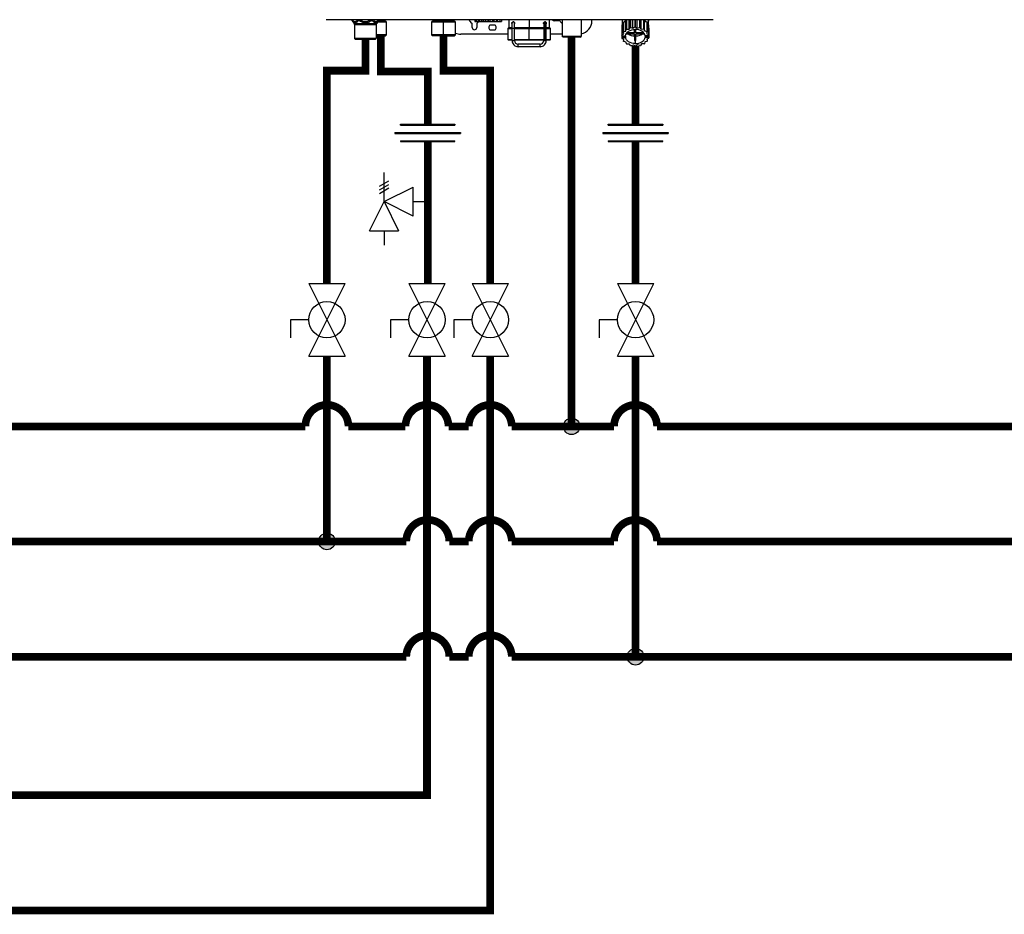
# Model space of a CAD drawing. Units: inches. Extents: x 0.6 to 15.7, y 2.7 to 8.2.
# Drawn here: x 9.2 to 12.4, y 3.1 to 6 of the extents above; entities that cross this region are included whole.
import ezdxf

# ---------------------------------------------------------------- set-up
doc = ezdxf.new("R2010")
doc.units = ezdxf.units.IN
doc.header["$MEASUREMENT"] = 0

# ---------------------------------------------------------------- blocks, each defined once
blk = doc.blocks.new('PRESSURE RELIEF VALVE')
for p, q in [((-0.162, 0.531), (0.162, 0.719)), ((0, 0), (0, 1)), ((-0.162, 0.406), (0.162, 0.594)), ((-0.162, 0.281), (0.162, 0.469)), ((0, 0), (1, 0.5)), ((1, -0.5), (1, 0.5)), ((-0.5, -1), (0, 0)), ((0, 0), (0.5, -1)), ((1, -0.5), (0, 0)), ((1, 0), (1.5, 0)), ((-0.5, -1), (0.5, -1)), ((0, -1), (0, -1.5))]:
    blk.add_line(p, q)
blk = doc.blocks.new('NPE-A')
at = {"color": 7, "linetype": 'Continuous', "lineweight": 25}
for p, q in [((0.503, -0.4891), (-0.503, -0.4891)), ((-0.4362, -0.4902), (-0.4346, -0.4925)), ((-0.4359, -0.4908), (-0.4302, -0.4991)), ((-0.4302, -0.4991), (-0.3721, -0.4991)), ((-0.4293, -0.5018), (-0.3729, -0.5018)), ((-0.4293, -0.5018), (-0.4293, -0.5369)), ((-0.3729, -0.5018), (-0.3729, -0.5369)), ((-0.3663, -0.4908), (-0.3721, -0.4991)), ((-0.3463, -0.4955), (-0.3696, -0.4955)), ((-0.3677, -0.4926), (-0.366, -0.4902)), ((-0.3677, -0.4926), (-0.3663, -0.4908)), ((-0.3515, -0.4905), (-0.3515, -0.4891)), ((-0.3463, -0.4955), (-0.3513, -0.491)), ((-0.3463, -0.5284), (-0.3463, -0.4955)), ((-0.2242, -0.491), (-0.2291, -0.4955)), ((-0.2291, -0.4955), (-0.2291, -0.5284)), ((-0.1981, -0.4955), (-0.2291, -0.4955)), ((-0.2239, -0.4891), (-0.2239, -0.4905)), ((-0.1981, -0.4891), (-0.1981, -0.4905)), ((-0.1981, -0.491), (-0.1981, -0.4955)), ((-0.167, -0.4955), (-0.1981, -0.4955)), ((-0.1981, -0.5284), (-0.1981, -0.4955)), ((-0.1722, -0.4905), (-0.1722, -0.4891)), ((-0.167, -0.4955), (-0.172, -0.491)), ((-0.167, -0.5284), (-0.167, -0.4955)), ((-0.1234, -0.5094), (-0.1234, -0.5001)), ((-0.1166, -0.4891), (-0.1166, -0.4936)), ((-0.1164, -0.4936), (-0.1166, -0.4936)), ((-0.1164, -0.4891), (-0.1164, -0.4936)), ((-0.1164, -0.4936), (-0.1129, -0.4936)), ((-0.1129, -0.4891), (-0.1129, -0.4936)), ((-0.1123, -0.4936), (-0.1129, -0.4936)), ((-0.1123, -0.4891), (-0.1123, -0.4936)), ((-0.1123, -0.4936), (-0.1063, -0.4936)), ((-0.1116, -0.5001), (-0.1116, -0.5094)), ((-0.1063, -0.4936), (-0.1063, -0.4891)), ((-0.1063, -0.4936), (-0.1053, -0.4936)), ((-0.1053, -0.4891), (-0.1053, -0.4936)), ((-0.1044, -0.4936), (-0.1053, -0.4936)), ((-0.1044, -0.4891), (-0.1044, -0.4936)), ((-0.1044, -0.4936), (-0.098, -0.4936)), ((-0.098, -0.4936), (-0.098, -0.4891)), ((-0.098, -0.4936), (-0.0949, -0.4936)), ((-0.0949, -0.4891), (-0.0949, -0.4936)), ((-0.0938, -0.4936), (-0.0949, -0.4936)), ((-0.0938, -0.4891), (-0.0938, -0.4936)), ((-0.0938, -0.4936), (-0.0878, -0.4936)), ((-0.0878, -0.4936), (-0.0878, -0.4891)), ((-0.0878, -0.4936), (-0.083, -0.4936)), ((-0.083, -0.4891), (-0.083, -0.4936)), ((-0.0817, -0.4936), (-0.083, -0.4936)), ((-0.0817, -0.4891), (-0.0817, -0.4936)), ((-0.0817, -0.4936), (-0.0768, -0.4936)), ((-0.0768, -0.4936), (-0.0768, -0.4891)), ((-0.0768, -0.4936), (-0.0708, -0.4936)), ((-0.0767, -0.5023), (-0.0643, -0.5023)), ((-0.0708, -0.4891), (-0.0708, -0.4936)), ((-0.0697, -0.4936), (-0.0708, -0.4936)), ((-0.0697, -0.4891), (-0.0697, -0.4936)), ((-0.0697, -0.4936), (-0.0664, -0.4936)), ((-0.0664, -0.4936), (-0.0664, -0.4891)), ((-0.0664, -0.4936), (-0.06, -0.4936)), ((-0.06, -0.4891), (-0.06, -0.4936)), ((-0.0591, -0.4936), (-0.06, -0.4936)), ((-0.0591, -0.4891), (-0.0591, -0.4936)), ((-0.0591, -0.4936), (-0.0579, -0.4936)), ((-0.0579, -0.4936), (-0.0579, -0.4891)), ((-0.0579, -0.4936), (-0.0518, -0.4936)), ((-0.0518, -0.4891), (-0.0518, -0.4936)), ((-0.0512, -0.4936), (-0.0518, -0.4936)), ((-0.0512, -0.4891), (-0.0512, -0.4936)), ((-0.0512, -0.4936), (-0.0472, -0.4936)), ((-0.0472, -0.4891), (-0.0472, -0.4936)), ((-0.047, -0.4936), (-0.0472, -0.4936)), ((-0.047, -0.4891), (-0.047, -0.4936)), ((-0.047, -0.4936), (-0.0468, -0.4936)), ((-0.0468, -0.4891), (-0.0468, -0.4936)), ((-0.0293, -0.5112), (-0.0196, -0.5112)), ((-0.0281, -0.4891), (-0.0281, -0.5101)), ((-0.0196, -0.4983), (-0.0196, -0.4983)), ((-0.0196, -0.511), (-0.0131, -0.511)), ((-0.0196, -0.5434), (-0.0196, -0.511)), ((-0.0163, -0.495), (-0.0164, -0.495)), ((-0.0131, -0.4971), (-0.0131, -0.4982)), ((-0.0131, -0.5434), (-0.0131, -0.511)), ((-0.0131, -0.5112), (0.0248, -0.5112)), ((-0.0128, -0.4983), (-0.0128, -0.4983)), ((0.0248, -0.5112), (0.0628, -0.5112)), ((0.0626, -0.4995), (0.0626, -0.4971)), ((0.0626, -0.511), (0.0626, -0.5434)), ((0.0658, -0.4948), (0.066, -0.4948)), ((0.0659, -0.495), (0.0659, -0.495)), ((0.0659, -0.511), (0.0659, -0.5434)), ((0.0692, -0.5434), (0.0692, -0.511)), ((0.0692, -0.5112), (0.0788, -0.5112)), ((0.0694, -0.4983), (0.0694, -0.4983)), ((0.0694, -0.4983), (0.0694, -0.4983)), ((0.0777, -0.5101), (0.0777, -0.4891)), ((0.1033, -0.4917), (0.0908, -0.4917)), ((0.1106, -0.4891), (0.1106, -0.5324)), ((0.1599, -0.4891), (0.1599, -0.5324)), ((0.188, -0.4917), (0.188, -0.4891)), ((0.2659, -0.5046), (0.2659, -0.5295)), ((0.2661, -0.5037), (0.2697, -0.5015)), ((0.2661, -0.5037), (0.2661, -0.5286)), ((0.2668, -0.4891), (0.2668, -0.5033)), ((0.2668, -0.4891), (0.2668, -0.493)), ((0.2697, -0.4963), (0.2697, -0.5213)), ((0.2703, -0.4956), (0.2763, -0.494)), ((0.2703, -0.4956), (0.2703, -0.5205)), ((0.2763, -0.494), (0.2773, -0.4895)), ((0.2763, -0.5189), (0.2763, -0.494)), ((0.2773, -0.4895), (0.2773, -0.5144)), ((0.2782, -0.4891), (0.2782, -0.5139)), ((0.2846, -0.5138), (0.2846, -0.4891)), ((0.2846, -0.5138), (0.2877, -0.5099)), ((0.2877, -0.4891), (0.2877, -0.5099)), ((0.2888, -0.4891), (0.2888, -0.5095)), ((0.2888, -0.5095), (0.2948, -0.511)), ((0.2948, -0.511), (0.2948, -0.4891)), ((0.2948, -0.511), (0.2996, -0.5081)), ((0.2996, -0.4891), (0.2996, -0.5081)), ((0.3009, -0.4891), (0.3009, -0.508)), ((0.3009, -0.508), (0.3058, -0.5109)), ((0.3058, -0.5109), (0.3058, -0.4891)), ((0.3058, -0.5109), (0.3118, -0.5093)), ((0.3118, -0.4891), (0.3118, -0.5093)), ((0.3129, -0.4891), (0.3129, -0.5095)), ((0.3129, -0.5095), (0.3162, -0.5134)), ((0.3162, -0.5134), (0.3162, -0.4891)), ((0.3226, -0.4891), (0.3226, -0.5133)), ((0.3235, -0.4891), (0.3235, -0.5139)), ((0.3236, -0.4891), (0.3247, -0.4934)), ((0.3247, -0.5183), (0.3247, -0.4934)), ((0.3247, -0.4934), (0.3308, -0.4948)), ((0.3308, -0.4948), (0.3308, -0.5198)), ((0.3314, -0.4956), (0.3314, -0.5205)), ((0.3314, -0.5006), (0.3353, -0.5029)), ((0.3349, -0.5026), (0.3349, -0.4891)), ((0.3349, -0.4891), (0.3349, -0.493)), ((0.3353, -0.5029), (0.3353, -0.5278)), ((0.3356, -0.5037), (0.3356, -0.5286)), ((0.3356, -0.5113), (0.3358, -0.5115)), ((0.3358, -0.5115), (0.3358, -0.5364)), ((-0.4293, -0.5369), (-0.3729, -0.5369)), ((-0.3463, -0.5284), (-0.3729, -0.5284)), ((-0.3729, -0.5307), (-0.3487, -0.5307)), ((-0.3487, -0.5307), (-0.3463, -0.5284)), ((-0.2291, -0.5284), (-0.2268, -0.5307)), ((-0.1981, -0.5284), (-0.2291, -0.5284)), ((-0.1981, -0.5307), (-0.2268, -0.5307)), ((-0.167, -0.5284), (-0.1981, -0.5284)), ((-0.1981, -0.5307), (-0.1981, -0.5284)), ((-0.1981, -0.5307), (-0.1693, -0.5307)), ((-0.1693, -0.5307), (-0.167, -0.5284)), ((-0.0305, -0.527), (-0.1528, -0.527)), ((-0.0643, -0.5164), (-0.0767, -0.5164)), ((-0.0305, -0.5124), (-0.0305, -0.5406)), ((0.0248, -0.5406), (0.0248, -0.5124)), ((0.08, -0.5406), (0.08, -0.5124)), ((0.1106, -0.527), (0.08, -0.527)), ((0.1129, -0.5347), (0.1106, -0.5324)), ((0.1599, -0.5324), (0.1106, -0.5324)), ((0.1576, -0.5347), (0.1129, -0.5347)), ((0.1576, -0.5347), (0.1599, -0.5324)), ((0.2671, -0.5309), (0.2659, -0.5295)), ((0.2661, -0.5286), (0.2709, -0.5257)), ((0.2661, -0.5297), (0.2661, -0.5373)), ((0.2661, -0.5373), (0.2679, -0.535)), ((0.2671, -0.5309), (0.2752, -0.5309)), ((0.2686, -0.5309), (0.2679, -0.5317)), ((0.2679, -0.535), (0.2679, -0.5317)), ((0.2679, -0.5317), (0.2752, -0.5317)), ((0.2679, -0.535), (0.2752, -0.535)), ((0.2709, -0.5257), (0.2697, -0.5213)), ((0.2703, -0.5205), (0.2763, -0.5189)), ((0.2752, -0.5317), (0.2752, -0.535)), ((0.2763, -0.5189), (0.2773, -0.5144)), ((0.277, -0.5259), (0.2991, -0.5259)), ((0.2782, -0.5139), (0.2846, -0.5138)), ((0.2991, -0.5234), (0.2788, -0.5234)), ((0.2991, -0.5147), (0.2991, -0.5234)), ((0.2991, -0.5234), (0.2991, -0.5147)), ((0.2991, -0.5259), (0.2991, -0.5429)), ((0.2991, -0.5313), (0.2991, -0.5259)), ((0.2991, -0.5313), (0.2991, -0.5429)), ((0.3026, -0.5234), (0.3026, -0.5147)), ((0.3229, -0.5234), (0.3026, -0.5234)), ((0.3026, -0.5259), (0.3247, -0.5259)), ((0.3026, -0.5429), (0.3026, -0.5259)), ((0.3162, -0.5134), (0.3226, -0.5133)), ((0.3235, -0.5139), (0.3247, -0.5183)), ((0.3247, -0.5183), (0.3308, -0.5198)), ((0.3338, -0.5309), (0.3265, -0.5309)), ((0.3265, -0.5317), (0.3265, -0.535)), ((0.3265, -0.5317), (0.3346, -0.5317)), ((0.3346, -0.535), (0.3265, -0.535)), ((0.3314, -0.5205), (0.3304, -0.5249)), ((0.3304, -0.5249), (0.3353, -0.5278)), ((0.3356, -0.5373), (0.3308, -0.5402)), ((0.3356, -0.5286), (0.3338, -0.5309)), ((0.3338, -0.5308), (0.3346, -0.5317)), ((0.3346, -0.535), (0.3346, -0.5317)), ((0.3346, -0.535), (0.3358, -0.5364)), ((-0.4286, -0.5386), (-0.3736, -0.5386)), ((-0.4277, -0.5396), (-0.4286, -0.5386)), ((-0.3746, -0.5396), (-0.4277, -0.5396)), ((-0.3763, -0.5403), (-0.426, -0.5403)), ((-0.3746, -0.5396), (-0.3736, -0.5386)), ((-0.0293, -0.5418), (-0.0196, -0.5418)), ((-0.0196, -0.5434), (-0.0163, -0.5434)), ((-0.0163, -0.5434), (-0.0131, -0.5434)), ((-0.0131, -0.5418), (0.0248, -0.5418)), ((0.0532, -0.5528), (-0.0037, -0.5528)), ((0.0532, -0.5594), (-0.0037, -0.5594)), ((0.0248, -0.5418), (0.0626, -0.5418)), ((0.0626, -0.5434), (0.0659, -0.5434)), ((0.0659, -0.5434), (0.0692, -0.5434)), ((0.0692, -0.5418), (0.0788, -0.5418)), ((0.2713, -0.541), (0.2664, -0.5381)), ((0.2703, -0.5404), (0.2703, -0.5454)), ((0.2703, -0.5454), (0.2713, -0.541)), ((0.277, -0.5476), (0.271, -0.5462)), ((0.2782, -0.5521), (0.277, -0.5476)), ((0.2855, -0.5525), (0.2792, -0.5526)), ((0.2888, -0.5564), (0.2855, -0.5525)), ((0.2959, -0.5551), (0.29, -0.5567)), ((0.3009, -0.5579), (0.2959, -0.5551)), ((0.3009, -0.5429), (0.3009, -0.5512)), ((0.3069, -0.5549), (0.3021, -0.5579)), ((0.3129, -0.5564), (0.3069, -0.5549)), ((0.3172, -0.5521), (0.3141, -0.5561)), ((0.3235, -0.5521), (0.3172, -0.5521)), ((0.3254, -0.547), (0.3244, -0.5515)), ((0.3314, -0.5454), (0.3254, -0.547)), ((0.3308, -0.5402), (0.332, -0.5447)), ((0.332, -0.5395), (0.332, -0.5447))]:
    blk.add_line(p, q, dxfattribs=at)
at = {"color": 8, "linetype": 'Continuous', "lineweight": 25}
for p, q in [((-0.3663, -0.4908), (-0.3677, -0.4926)), ((-0.3665, -0.491), (-0.3513, -0.491)), ((-0.366, -0.4905), (-0.3515, -0.4905)), ((-0.2242, -0.491), (-0.1981, -0.491)), ((-0.2239, -0.4905), (-0.1981, -0.4905)), ((-0.1981, -0.4905), (-0.1722, -0.4905)), ((-0.1981, -0.491), (-0.172, -0.491)), ((-0.0196, -0.5101), (-0.0281, -0.5101)), ((0.0248, -0.5101), (-0.0131, -0.5101)), ((0.0248, -0.4891), (0.0248, -0.5101)), ((0.0629, -0.5101), (0.0248, -0.5101)), ((0.0659, -0.511), (0.0626, -0.511)), ((0.0659, -0.511), (0.0692, -0.511)), ((0.0777, -0.5101), (0.0696, -0.5101)), ((0.2668, -0.493), (0.2669, -0.493)), ((0.3348, -0.493), (0.3349, -0.493)), ((-0.0305, -0.5124), (-0.0196, -0.5124)), ((-0.0131, -0.5124), (0.0248, -0.5124)), ((0.0248, -0.5124), (0.0626, -0.5124)), ((0.0692, -0.5124), (0.08, -0.5124)), ((-0.0305, -0.5406), (-0.0196, -0.5406)), ((-0.0131, -0.5406), (0.0248, -0.5406)), ((0.0248, -0.5406), (0.0626, -0.5406)), ((0.0692, -0.5406), (0.08, -0.5406))]:
    blk.add_line(p, q, dxfattribs=at)
at = {"color": 7, "linetype": 'Continuous', "lineweight": 25, "flags": 128}
for points in [[(-0.1981, -0.491), (-0.1981, -0.4909), (-0.1981, -0.4909), (-0.1981, -0.4908), (-0.1981, -0.4908), (-0.1981, -0.4907), (-0.1981, -0.4906), (-0.1981, -0.4905), (-0.1981, -0.4905)], [(-0.1057, -0.4936), (-0.1076, -0.4958), (-0.1105, -0.4981)], [(-0.0196, -0.511), (-0.0196, -0.5085), (-0.0196, -0.5061), (-0.0196, -0.5039), (-0.0196, -0.502), (-0.0196, -0.5004), (-0.0196, -0.4993), (-0.0196, -0.4985), (-0.0196, -0.4983)], [(-0.0131, -0.511), (-0.0131, -0.5085), (-0.0131, -0.5061), (-0.0131, -0.5039), (-0.0131, -0.502), (-0.0131, -0.5004), (-0.0131, -0.4993), (-0.0131, -0.4985), (-0.0131, -0.4983)], [(0.0248, -0.5112), (0.0248, -0.5112), (0.0248, -0.5111), (0.0248, -0.511), (0.0248, -0.5109), (0.0248, -0.5107), (0.0248, -0.5105), (0.0248, -0.5103), (0.0248, -0.5101)], [(0.0248, -0.5112), (0.0248, -0.5113), (0.0248, -0.5113), (0.0248, -0.5114), (0.0248, -0.5116), (0.0248, -0.5118), (0.0248, -0.512), (0.0248, -0.5122), (0.0248, -0.5124)], [(0.0659, -0.495), (0.0659, -0.4953), (0.0659, -0.4962), (0.0659, -0.4977), (0.0659, -0.4997), (0.0659, -0.5021), (0.0659, -0.5049), (0.0659, -0.5079), (0.0659, -0.511)], [(0.2677, -0.4891), (0.2677, -0.4893), (0.2669, -0.493)], [(0.2697, -0.4982), (0.2684, -0.5006), (0.2676, -0.5028)], [(0.3314, -0.4973), (0.3333, -0.5006), (0.3339, -0.502)], [(0.334, -0.4891), (0.334, -0.4893), (0.3348, -0.493)], [(0.2751, -0.5309), (0.2751, -0.5312), (0.2752, -0.5317)], [(0.2752, -0.5309), (0.2761, -0.5276), (0.2779, -0.5246), (0.2804, -0.5218), (0.2836, -0.5193), (0.2874, -0.5173), (0.2916, -0.5159), (0.2962, -0.515), (0.3009, -0.5147)], [(0.3009, -0.5512), (0.2962, -0.5509), (0.2916, -0.55), (0.2874, -0.5486), (0.2836, -0.5466), (0.2804, -0.5442), (0.2779, -0.5414), (0.2761, -0.5383), (0.2752, -0.535)], [(0.3265, -0.5309), (0.3256, -0.5276), (0.3238, -0.5246), (0.3213, -0.5218), (0.3181, -0.5193), (0.3143, -0.5173), (0.3101, -0.5159), (0.3055, -0.515), (0.3009, -0.5147)], [(0.3009, -0.5512), (0.3055, -0.5509), (0.3101, -0.55), (0.3143, -0.5486), (0.3181, -0.5466), (0.3213, -0.5442), (0.3238, -0.5414), (0.3256, -0.5383), (0.3265, -0.535)], [(0.3265, -0.5317), (0.3266, -0.5312), (0.3267, -0.5309)], [(-0.0037, -0.5594), (-0.0037, -0.5592), (-0.0037, -0.5585), (-0.0037, -0.5574), (-0.0037, -0.5561), (-0.0037, -0.5549), (-0.0037, -0.5538), (-0.0037, -0.5531), (-0.0037, -0.5528)], [(0.0248, -0.5406), (0.0248, -0.5408), (0.0248, -0.5411), (0.0248, -0.5413), (0.0248, -0.5414), (0.0248, -0.5416), (0.0248, -0.5417), (0.0248, -0.5418), (0.0248, -0.5418)], [(0.0532, -0.5594), (0.0532, -0.5592), (0.0532, -0.5585), (0.0532, -0.5574), (0.0532, -0.5561), (0.0532, -0.5549), (0.0532, -0.5538), (0.0532, -0.5531), (0.0532, -0.5528)]]:
    blk.add_lwpolyline(points, dxfattribs=at)
at = {"color": 7, "linetype": 'Continuous', "lineweight": 25}
for centre, radius, start, end in [((-0.4321, -0.4881), 0.0047, 192.4452, 214.7838), ((-0.434, -0.5018), 0.0047, 0, 34.7837), ((-0.3682, -0.5018), 0.0047, 145.2163, 180), ((-0.3702, -0.4881), 0.0047, 325.2163, 347.5548), ((-0.3508, -0.4905), 0.000705, 180, 227.9843), ((-0.2246, -0.4905), 0.000705, 312.0157, 0), ((-0.1715, -0.4905), 0.000705, 180, 227.9843), ((-0.1175, -0.4858), 0.0141, 193.4934, 240), ((-0.1258, -0.5001), 0.00235, 0, 60), ((-0.1175, -0.5094), 0.00588, 180, 0), ((-0.1093, -0.5001), 0.00235, 120, 180), ((-0.0705, -0.5094), 0.0094, 131.4096, 228.5904), ((-0.0705, -0.5094), 0.0094, 311.4096, 48.5904), ((-0.0293, -0.5124), 0.00118, 90, 180), ((-0.0269, -0.5101), 0.00118, 180, 270), ((-0.0163, -0.4983), 0.00329, 0.0035, 179.9965), ((0.0659, -0.4983), 0.00329, 2.8772, 90), ((0.0765, -0.5101), 0.00118, 270, 0), ((0.0788, -0.5124), 0.00118, 0, 90), ((0.0908, -0.4858), 0.00588, 214.0558, 270), ((0.1033, -0.4941), 0.00235, 30, 90), ((0.1175, -0.4858), 0.0141, 210, 240.497), ((0.1528, -0.4917), 0.0353, 281.815, 0), ((0.2839, -0.5081), 0.0183, 165.9917, 168.7498), ((0.2891, -0.5109), 0.0242, 140.7622, 143.0476), ((0.2931, -0.5142), 0.0284, 124.6078, 137.6442), ((0.2953, -0.5178), 0.0336, 121.2999, 122.4936), ((0.3, -0.5531), 0.045, 104.4284, 105.9444), ((0.3009, -0.5582), 0.0502, 90.0053, 91.4103), ((0.3015, -0.5539), 0.0458, 75.5655, 77.0627), ((0.3082, -0.5147), 0.0291, 44.435, 57.3102), ((0.312, -0.5114), 0.0251, 39.2358, 41.4727), ((0.3175, -0.5082), 0.0186, 14.0043, 16.732), ((-0.427, -0.5369), 0.00235, 180, 225), ((-0.3753, -0.5369), 0.00235, 315, 0), ((-0.1528, -0.4917), 0.0353, 246.2335, 270), ((0.2839, -0.5331), 0.0183, 165.99, 168.7517), ((0.2842, -0.5328), 0.0186, 194.0024, 196.7339), ((0.289, -0.5358), 0.0241, 140.7563, 143.0519), ((0.2959, -0.5437), 0.0347, 120.6777, 122.4765), ((0.2998, -0.5007), 0.0306, 235.5252, 268.6611), ((0.3019, -0.5007), 0.0306, 271.3388, 304.4736), ((0.3052, -0.5448), 0.0359, 59.3237, 61.0817), ((0.312, -0.5364), 0.0251, 39.2358, 41.4727), ((0.3175, -0.5331), 0.0186, 14.0043, 16.732), ((0.3178, -0.5329), 0.0183, 345.9922, 348.7515), ((-0.426, -0.5379), 0.00235, 225, 270), ((-0.3763, -0.5379), 0.00235, 270, 315), ((-0.0293, -0.5406), 0.00118, 180, 270), ((-0.0037, -0.5434), 0.016, 179.9965, 270), ((-0.0037, -0.5434), 0.0094, 179.9965, 270), ((0.0532, -0.5434), 0.016, 270, 0.0035), ((0.0532, -0.5434), 0.0094, 270, 0.0035), ((0.0788, -0.5406), 0.00118, 270, 0), ((0.2898, -0.5295), 0.0251, 219.2385, 221.4716), ((0.2965, -0.5212), 0.0359, 239.3231, 241.0833), ((0.3002, -0.512), 0.0458, 255.5654, 257.0623), ((0.3009, -0.5065), 0.0364, 267.2317, 270.0049), ((0.3009, -0.5065), 0.0364, 269.9952, 272.7683), ((0.3009, -0.5083), 0.0496, 269.9941, 271.4149), ((0.3017, -0.5129), 0.045, 284.4277, 285.945), ((0.3058, -0.5222), 0.0347, 300.6777, 302.4765), ((0.3127, -0.5302), 0.0241, 320.7534, 323.0548)]:
    blk.add_arc(centre, radius, start, end, dxfattribs=at)
at = {"color": 8, "linetype": 'Continuous', "lineweight": 25}
for centre, radius, start, end in [((-0.4338, -0.4894), 0.00262, 175.1901, 213.6237), ((-0.415, -0.4857), 0.00624, 213.5506, 235.1001), ((-0.3685, -0.4894), 0.00262, 326.3852, 4.801), ((0.0659, -0.4983), 0.00329, 90, 180.2586)]:
    blk.add_arc(centre, radius, start, end, dxfattribs=at)
at = {"color": 7, "linetype": 'Continuous', "lineweight": 25}
for points, knots in [([(-0.4359, -0.4908), (-0.4352, -0.4918), (-0.4339, -0.4936), (-0.4318, -0.4955), (-0.4296, -0.4966), (-0.4274, -0.4969), (-0.425, -0.4964), (-0.423, -0.4952), (-0.4212, -0.4937), (-0.4199, -0.4924), (-0.419, -0.4913), (-0.4185, -0.4908)], [0, 0, 0, 0, 0.147836, 0.275504, 0.393034, 0.513572, 0.632859, 0.771154, 0.844159, 0.920195, 1, 1, 1, 1]), ([(-0.4185, -0.4908), (-0.4159, -0.4924), (-0.4107, -0.4954), (-0.4033, -0.497), (-0.3974, -0.4966), (-0.391, -0.4951), (-0.3867, -0.4926), (-0.3837, -0.4908)], [0, 0, 0, 0, 0.249939, 0.476025, 0.598095, 0.72336, 1, 1, 1, 1]), ([(-0.0199, -0.4983), (-0.0199, -0.4981), (-0.0198, -0.4976), (-0.0196, -0.4967), (-0.019, -0.4958), (-0.018, -0.4951), (-0.0168, -0.4947), (-0.0155, -0.4948), (-0.0144, -0.4953), (-0.0136, -0.496), (-0.0132, -0.4967), (-0.0129, -0.4975), (-0.0128, -0.498), (-0.0128, -0.4983)], [0, 0, 0, 0, 0.045025, 0.09388, 0.203952, 0.330624, 0.470105, 0.615056, 0.756957, 0.825106, 0.887265, 0.944895, 1, 1, 1, 1]), ([(-0.0196, -0.4996), (-0.0196, -0.4996), (-0.0197, -0.4994), (-0.0198, -0.499), (-0.0199, -0.4985), (-0.0199, -0.4983)], [0, 0, 0, 0, 0.010743, 0.524508, 1, 1, 1, 1]), ([(-0.0128, -0.4983), (-0.0128, -0.4981), (-0.0128, -0.4977), (-0.013, -0.497), (-0.0135, -0.4962), (-0.0141, -0.4955), (-0.0151, -0.4949), (-0.0159, -0.4948), (-0.0163, -0.4948)], [0, 0, 0, 0, 0.068952, 0.140895, 0.290091, 0.455949, 0.634166, 1, 1, 1, 1]), ([(-0.0131, -0.4976), (-0.0132, -0.4975), (-0.0133, -0.497), (-0.0137, -0.4962), (-0.0145, -0.4955), (-0.0154, -0.4951), (-0.0161, -0.495), (-0.0163, -0.495)], [0, 0, 0, 0, 0.112899, 0.321874, 0.570169, 0.824401, 1, 1, 1, 1]), ([(-0.0128, -0.4983), (-0.0128, -0.4986), (-0.0129, -0.499), (-0.013, -0.4994), (-0.0131, -0.4995)], [0, 0, 0, 0, 0.654651, 1, 1, 1, 1]), ([(0.0624, -0.4983), (0.0624, -0.498), (0.0624, -0.4975), (0.0628, -0.4967), (0.0632, -0.496), (0.064, -0.4953), (0.0651, -0.4948), (0.0664, -0.4947), (0.0676, -0.4951), (0.0686, -0.4959), (0.0691, -0.4968), (0.0694, -0.4976), (0.0694, -0.4981), (0.0694, -0.4983)], [0, 0, 0, 0, 0.056247, 0.1154119, 0.1788916, 0.2482952, 0.3901536, 0.5366858, 0.6760088, 0.801017, 0.908397, 0.9559649, 1, 1, 1, 1]), ([(0.0626, -0.4995), (0.0626, -0.4994), (0.0624, -0.499), (0.0624, -0.4986), (0.0624, -0.4983)], [0, 0, 0, 0, 0.388387, 1, 1, 1, 1]), ([(0.0626, -0.4983), (0.0626, -0.4983), (0.0626, -0.4983), (0.0626, -0.4985), (0.0626, -0.4992), (0.0626, -0.5008), (0.0626, -0.5029), (0.0626, -0.5055), (0.0626, -0.5083), (0.0626, -0.5102), (0.0626, -0.511)], [0, 0, 0, 0, 0.011388, 0.09598, 0.245255, 0.401835, 0.558626, 0.715437, 0.872251, 1, 1, 1, 1]), ([(0.0694, -0.4983), (0.0694, -0.4982), (0.0694, -0.498), (0.0694, -0.4976), (0.0692, -0.4969), (0.0686, -0.4958), (0.0675, -0.4951), (0.0664, -0.4947), (0.0659, -0.4948), (0.0659, -0.4948)], [0, 0, 0, 0, 0.028288, 0.058145, 0.128354, 0.283107, 0.711617, 0.99979, 1, 1, 1, 1]), ([(0.0692, -0.511), (0.0692, -0.5105), (0.0692, -0.5089), (0.0692, -0.5064), (0.0692, -0.5036), (0.0692, -0.5013), (0.0692, -0.4996), (0.0692, -0.4987), (0.0692, -0.4984), (0.0692, -0.4983), (0.0692, -0.4983), (0.0692, -0.4983), (0.0692, -0.4983), (0.0692, -0.4983), (0.0692, -0.4982), (0.0692, -0.4982), (0.0692, -0.4982), (0.0692, -0.4981)], [0, 0, 0, 0, 0.080166, 0.233555, 0.387221, 0.540886, 0.694555, 0.848233, 0.92212, 0.959083, 0.977571, 0.986826, 0.991505, 0.993124, 0.994486, 0.996647, 1, 1, 1, 1]), ([(0.0694, -0.4983), (0.0694, -0.4985), (0.0694, -0.499), (0.0693, -0.4994), (0.0692, -0.4996)], [0, 0, 0, 0, 0.493579, 1, 1, 1, 1]), ([(0.2669, -0.493), (0.2669, -0.4931), (0.2668, -0.4932), (0.2668, -0.4932), (0.2668, -0.4932), (0.2668, -0.4931), (0.2668, -0.493)], [0, 0, 0, 0, 0.249081, 0.499895, 0.751055, 1, 1, 1, 1]), ([(0.3349, -0.493), (0.3349, -0.4931), (0.3349, -0.4932), (0.3349, -0.4932), (0.3349, -0.4932), (0.3349, -0.4931), (0.3348, -0.493)], [0, 0, 0, 0, 0.248943, 0.500098, 0.750909, 1, 1, 1, 1])]:
    blk.add_open_spline(points, degree=3, knots=knots, dxfattribs=at)
at = {"color": 8, "linetype": 'Continuous', "lineweight": 25}
for points, knots in [([(-0.4353, -0.4891), (-0.4345, -0.4901), (-0.433, -0.4922), (-0.4302, -0.494), (-0.4274, -0.4943), (-0.4248, -0.4929), (-0.4228, -0.491), (-0.4218, -0.4896), (-0.4214, -0.4891)], [0, 0, 0, 0, 0.180612, 0.379075, 0.573826, 0.74221, 0.920659, 1, 1, 1, 1]), ([(-0.4185, -0.4908), (-0.4184, -0.4906), (-0.4181, -0.4902), (-0.4177, -0.4897), (-0.4174, -0.4893), (-0.4173, -0.4891)], [0, 0, 0, 0, 0.382627, 0.765224, 1, 1, 1, 1]), ([(-0.4149, -0.4891), (-0.4137, -0.49), (-0.4108, -0.4919), (-0.4057, -0.4938), (-0.3995, -0.4944), (-0.393, -0.4928), (-0.3892, -0.4903), (-0.3874, -0.4891)], [0, 0, 0, 0, 0.156169, 0.349724, 0.536986, 0.785931, 1, 1, 1, 1]), ([(-0.3849, -0.4891), (-0.3848, -0.4893), (-0.3844, -0.4899), (-0.384, -0.4904), (-0.3837, -0.4908)], [0, 0, 0, 0, 0.231593, 1, 1, 1, 1]), ([(-0.3837, -0.4908), (-0.3835, -0.4906), (-0.383, -0.4902), (-0.3825, -0.4897), (-0.3822, -0.4893), (-0.3821, -0.4891)], [0, 0, 0, 0, 0.382533, 0.765099, 1, 1, 1, 1]), ([(-0.3837, -0.4908), (-0.3828, -0.4918), (-0.3812, -0.4937), (-0.3786, -0.4957), (-0.3762, -0.4967), (-0.374, -0.4969), (-0.372, -0.4963), (-0.3701, -0.4951), (-0.3687, -0.4939), (-0.3679, -0.4928), (-0.3677, -0.4926)], [0, 0, 0, 0, 0.17021, 0.324022, 0.464363, 0.590414, 0.708165, 0.827417, 0.956366, 1, 1, 1, 1]), ([(-0.3807, -0.4891), (-0.3799, -0.4902), (-0.3782, -0.4924), (-0.3754, -0.4942), (-0.3723, -0.4941), (-0.3695, -0.4924), (-0.3678, -0.4902), (-0.367, -0.4891)], [0, 0, 0, 0, 0.193471, 0.410934, 0.594738, 0.807139, 1, 1, 1, 1])]:
    blk.add_open_spline(points, degree=3, knots=knots, dxfattribs=at)
blk = doc.blocks.new('Full-Port Ball Valve')
for p, q in [((-0.5, 1), (0.5, 1)), ((-0.5, -1), (0.5, 1)), ((-0.5, 1), (0.5, -1)), ((-0.5, 0), (-1, 0)), ((-1, 0), (-1, -0.5)), ((-0.5, -1), (0.5, -1))]:
    blk.add_line(p, q)
blk.add_circle((0, 0), 0.5)

msp = doc.modelspace()

# ---------------------------------------------------------------- hatches: boundary and pattern name
h = msp.add_hatch(color=256)
h.dxf.hatch_style = 1
h.paths.add_polyline_path([(11.0395, 4.6869, 1), (10.9857, 4.6869, 1)])
h = msp.add_hatch(color=256)
h.dxf.hatch_style = 1
h.paths.add_polyline_path([(10.244, 4.313, 1), (10.1902, 4.313, 1)])
h = msp.add_hatch(color=256)
h.dxf.hatch_style = 1
h.paths.add_polyline_path([(11.2472, 3.938, 1), (11.1935, 3.938, 1)])

# ---------------------------------------------------------------- linework, layer by layer
for p, q in [((10.4561, 5.6688), (10.6334, 5.6688)), ((10.4561, 5.6662), (10.4561, 5.6688)), ((10.4561, 5.6662), (10.6334, 5.6662)), ((10.6334, 5.6688), (10.6334, 5.6662)), ((11.1317, 5.6688), (11.309, 5.6688)), ((11.1317, 5.6662), (11.1317, 5.6688)), ((11.1317, 5.6662), (11.309, 5.6662)), ((11.309, 5.6688), (11.309, 5.6662)), ((10.4384, 5.642), (10.6511, 5.642)), ((10.4384, 5.642), (10.4384, 5.6393)), ((10.4384, 5.6393), (10.6511, 5.6393)), ((10.6511, 5.642), (10.6511, 5.6393)), ((11.114, 5.642), (11.3267, 5.642)), ((11.114, 5.642), (11.114, 5.6393)), ((11.114, 5.6393), (11.3267, 5.6393)), ((11.3267, 5.642), (11.3267, 5.6393)), ((10.4561, 5.6151), (10.6334, 5.6151)), ((10.4561, 5.6151), (10.4561, 5.6125)), ((10.4561, 5.6125), (10.6334, 5.6125)), ((10.6334, 5.6125), (10.6334, 5.6151)), ((11.1317, 5.6151), (11.309, 5.6151)), ((11.1317, 5.6151), (11.1317, 5.6125)), ((11.1317, 5.6125), (11.309, 5.6125)), ((11.309, 5.6125), (11.309, 5.6151))]:
    msp.add_line(p, q)
at = {"const_width": 0.025}
for points in [[(10.3421, 5.945), (10.3421, 5.8432), (10.2171, 5.8432), (10.2171, 5.1517)], [(10.3925, 5.9569), (10.3925, 5.8409), (10.5447, 5.8409), (10.5447, 5.6688)], [(10.5959, 5.9569), (10.5959, 5.8432), (10.7481, 5.8432), (10.7481, 5.1517)], [(10.5959, 5.9569), (10.5959, 5.8432), (10.7481, 5.8432), (10.7481, 5.1517)], [(11.0126, 5.9519), (11.0126, 4.6869)], [(11.2203, 5.923), (11.2203, 5.6688)], [(10.5447, 5.6125), (10.5447, 5.1525)], [(11.2203, 5.6125), (11.2203, 5.1517)], [(10.2171, 4.9153), (10.2171, 4.313)], [(11.2203, 4.9153), (11.2203, 3.9369)]]:
    msp.add_lwpolyline(points, dxfattribs=at)
for points in [[(2.4526, 3.4882, 0.025, 0.025, 0), (10.5425, 3.4882, 0.025, 0.025, 0), (10.5425, 4.9161, 0, 0, 0)], [(2.4526, 3.1132, 0.025, 0.025, 0), (10.7481, 3.1132, 0.025, 0.025, 0), (10.7481, 4.9153, 0, 0, 0)], [(13.6243, 3.938, 0.025, 0.025, 0), (10.8181, 3.938, 0.025, 0.025, 1), (10.6781, 3.938, 0.025, 0.025, 0), (10.6151, 3.938, 0.025, 0.025, 1), (10.4751, 3.938, 0.025, 0.025, 0), (10.2721, 3.938, 0.025, 0.025, 0), (8.5252, 3.938, 0.025, 0.025, 1), (8.3852, 3.938, 0.025, 0.025, 0), (8.3218, 3.938, 0.025, 0.025, 1), (8.1818, 3.938, 0.025, 0.025, 0), (6.2323, 3.938, 0.025, 0.025, 1), (6.0923, 3.938, 0.025, 0.025, 0), (6.0289, 3.938, 0.025, 0.025, 1), (5.8889, 3.938, 0.025, 0.025, 0), (4.3421, 3.938, 0.025, 0.025, 0), (4.3421, 4.9153, 0, 0, 0)], [(14.3154, 4.313, 0.025, 0.025, 0), (11.2903, 4.313, 0.025, 0.025, 1), (11.1503, 4.313, 0.025, 0.025, 0), (10.8181, 4.313, 0.025, 0.025, 0.999997), (10.6781, 4.313, 0.025, 0.025, 0), (10.6151, 4.313, 0.025, 0.025, 1), (10.4751, 4.313, 0.025, 0.025, 0), (10.2871, 4.313, 0.025, 0.025, 0), (8.9974, 4.313, 0.025, 0.025, 1), (8.8574, 4.313, 0.025, 0.025, 0), (8.5252, 4.313, 0.025, 0.025, 0.999997), (8.3852, 4.313, 0.025, 0.025, 0), (8.3218, 4.313, 0, 0, 0)], [(10.7481, 3.1132, 0.025, 0.025, 0), (2.9165, 3.1132, 0, 0, 0)]]:
    msp.add_lwpolyline(points, format="xyseb")
msp.add_lwpolyline([(8.9974, 4.6869), (10.1471, 4.6869, -1), (10.2871, 4.6869), (10.4725, 4.6869, -1), (10.6125, 4.6869), (10.6781, 4.6869, -1), (10.8181, 4.6869), (11.1503, 4.6869, -1), (11.2903, 4.6869), (14.3154, 4.6869)], format="xyb", dxfattribs=at)
for centre in [(11.0126, 4.6869), (10.2171, 4.313), (11.2203, 3.938)]:
    msp.add_circle(centre, 0.0269)

# ---------------------------------------------------------------- block references
for name, p, xscale, yscale, zscale in [('NPE-A', (10.8435, 6.6203), 1.25, 1.25, 1.25), ('PRESSURE RELIEF VALVE', (10.4031, 5.4175), 0.09455108642578125, 0.09455108642578125, 0.09455108642578125), ('Full-Port Ball Valve', (10.2171, 5.0335), 0.1181888580322266, 0.1181888580322266, 0.1181888580322266), ('Full-Port Ball Valve', (10.5425, 5.0335), 0.1181888580322266, 0.1181888580322266, 0.1181888580322266), ('Full-Port Ball Valve', (10.7481, 5.0335), 0.1181888580322266, 0.1181888580322266, 0.1181888580322266), ('Full-Port Ball Valve', (11.2203, 5.0335), 0.1181888580322266, 0.1181888580322266, 0.1181888580322266)]:
    msp.add_blockref(name, p, dxfattribs=dict(xscale=xscale, yscale=yscale, zscale=zscale))

doc.saveas('drawing.dxf')
